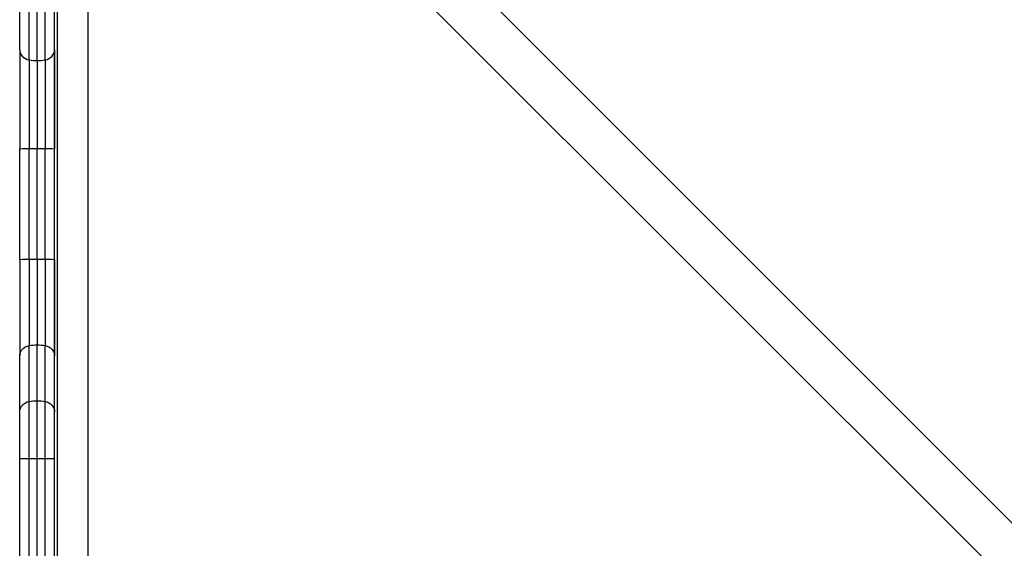
# Model space of a CAD drawing. Units: millimetres. Extents: x -2378 to 6357, y -7842 to 1941.
# Drawn here: x -11 to 328, y -328 to -146 of the extents above; entities that cross this region are included whole.
import ezdxf

# ---------------------------------------------------------------- set-up
doc = ezdxf.new("R2010")
doc.units = ezdxf.units.MM
doc.header["$LTSCALE"] = 0.2
doc.header["$MEASUREMENT"] = 0
doc.layers.add('HAGS-Plan', color=7, linetype='Continuous')

# ---------------------------------------------------------------- blocks, each defined once
blk = doc.blocks.new('P628554')
at = {"layer": 'HAGS-Plan'}
for p, q in [((20.49, 31.04), (322.53, 333.08)), ((31.28, 19.88), (333.5, 322.1))]:
    blk.add_line(p, q, dxfattribs=at)
blk = doc.blocks.new('P626111')
at = {"layer": 'HAGS-Plan'}
blk.add_line((0, 35), (0, 632), dxfattribs=at)

msp = doc.modelspace()

# ---------------------------------------------------------------- linework, layer by layer
at = {"layer": 'HAGS-Plan'}
for p, q in [((1.685, -628.835), (1.685, -38.078)), ((12.135, -37.443), (12.135, -629.629)), ((12.135, -37.443), (12.135, -629.629)), ((-11.315, -156.332), (-11.315, -133.87)), ((-11.315, -156.332), (-11.315, -133.87)), ((0.685, -156.332), (0.685, -133.87)), ((0.685, -156.332), (0.685, -133.87)), ((-8.042, -159.825), (-8.042, -137.344)), ((-8.042, -159.825), (-8.042, -137.344)), ((-5.315, -160.047), (-5.315, -137.565)), ((-5.315, -160.047), (-5.315, -137.565)), ((-2.587, -159.825), (-2.587, -137.344)), ((-2.587, -159.825), (-2.587, -137.344)), ((-11.315, -156.332), (-11.315, -190.451)), ((-11.315, -156.332), (-11.315, -190.451)), ((0.685, -156.332), (0.685, -190.451)), ((0.685, -156.332), (0.685, -190.451)), ((-8.042, -159.825), (-8.042, -190.335)), ((-8.042, -159.825), (-8.042, -190.335)), ((-5.315, -160.047), (-5.315, -190.327)), ((-5.315, -160.047), (-5.315, -190.327)), ((-2.587, -159.825), (-2.587, -190.335)), ((-2.587, -159.825), (-2.587, -190.335)), ((-11.315, -228.554), (-11.315, -190.451)), ((-11.315, -228.554), (-11.315, -190.451)), ((-8.042, -228.468), (-8.042, -190.335)), ((-8.042, -228.468), (-8.042, -190.335)), ((-5.315, -228.463), (-5.315, -190.327)), ((-5.315, -228.463), (-5.315, -190.327)), ((-2.587, -228.468), (-2.587, -190.335)), ((-2.587, -228.468), (-2.587, -190.335)), ((0.685, -228.554), (0.685, -190.451)), ((0.685, -228.554), (0.685, -190.451)), ((-11.315, -228.554), (-11.315, -261.795)), ((-11.315, -228.554), (-11.315, -261.795)), ((-8.042, -228.468), (-8.042, -258.193)), ((-8.042, -228.468), (-8.042, -258.193)), ((-5.315, -228.463), (-5.315, -257.964)), ((-5.315, -228.463), (-5.315, -257.964)), ((-2.587, -228.468), (-2.587, -258.193)), ((-2.587, -228.468), (-2.587, -258.193)), ((0.685, -228.554), (0.685, -261.795)), ((0.685, -228.554), (0.685, -261.795)), ((-8.042, -277.456), (-8.042, -258.193)), ((-8.042, -277.456), (-8.042, -258.193)), ((-5.315, -277.228), (-5.315, -257.964)), ((-5.315, -277.228), (-5.315, -257.964)), ((-2.587, -277.456), (-2.587, -258.193)), ((-2.587, -277.456), (-2.587, -258.193)), ((-11.315, -281.042), (-11.315, -261.795)), ((-11.315, -281.042), (-11.315, -261.795)), ((0.685, -281.042), (0.685, -261.795)), ((0.685, -281.042), (0.685, -261.795)), ((-8.042, -297.126), (-8.042, -277.456)), ((-8.042, -297.126), (-8.042, -277.456)), ((-5.315, -297.124), (-5.315, -277.228)), ((-5.315, -297.124), (-5.315, -277.228)), ((-2.587, -297.126), (-2.587, -277.456)), ((-2.587, -297.126), (-2.587, -277.456)), ((-11.315, -297.155), (-11.315, -281.042)), ((-11.315, -297.155), (-11.315, -281.042)), ((0.685, -297.155), (0.685, -281.042)), ((0.685, -297.155), (0.685, -281.042)), ((-11.315, -368.917), (-11.315, -297.155)), ((-11.315, -368.917), (-11.315, -297.155)), ((-8.042, -368.946), (-8.042, -297.126)), ((-8.042, -368.946), (-8.042, -297.126)), ((-5.315, -368.948), (-5.315, -297.124)), ((-5.315, -368.948), (-5.315, -297.124)), ((-2.587, -368.946), (-2.587, -297.126)), ((-2.587, -368.946), (-2.587, -297.126)), ((0.685, -368.917), (0.685, -297.155)), ((0.685, -368.917), (0.685, -297.155))]:
    msp.add_line(p, q, dxfattribs=at)
for centre, major_axis, start_param, end_param in [((-7.315, -156.332), (-4, 0), 0, 1.3879612), ((-7.315, -156.332), (-4, 0), 0, 1.3879612), ((-3.315, -156.332), (4, 0), -1.3879612, 0), ((-3.315, -156.332), (4, 0), -1.3879612, 0), ((-5.315, -146.727), (15, 0), -1.7536315, -1.5707963), ((-5.315, -146.727), (15, 0), -1.7536315, -1.5707963), ((-5.315, -146.727), (15, 0), -1.5707963, -1.3879612), ((-5.315, -146.727), (15, 0), -1.5707963, -1.3879612)]:
    msp.add_ellipse(centre, major_axis=major_axis, ratio=0.8879568, start_param=start_param, end_param=end_param, dxfattribs=at)
at = {"layer": 'HAGS-Plan', "extrusion": (2.33758e-16, -3.59025e-27, -1)}
msp.add_ellipse((-7.315, -190.451), major_axis=(-4, 0), ratio=0.0296383, start_param=0, end_param=1.3879612, dxfattribs=at)
msp.add_ellipse((-7.315, -190.451), major_axis=(-4, 0), ratio=0.0296383, start_param=0, end_param=1.3879612, dxfattribs=at)
at = {"layer": 'HAGS-Plan', "extrusion": (2.329e-16, 1.45296e-15, -1)}
msp.add_ellipse((-5.315, -190.772), major_axis=(15, 0), ratio=0.0296383, start_param=-1.7536315, end_param=-1.5707963, dxfattribs=at)
msp.add_ellipse((-5.315, -190.772), major_axis=(15, 0), ratio=0.0296383, start_param=-1.7536315, end_param=-1.5707963, dxfattribs=at)
at = {"layer": 'HAGS-Plan', "extrusion": (2.33758e-16, -5.60901e-28, -1)}
msp.add_ellipse((-5.315, -190.772), major_axis=(15, 0), ratio=0.0296383, start_param=-1.5707963, end_param=-1.3879612, dxfattribs=at)
msp.add_ellipse((-5.315, -190.772), major_axis=(15, 0), ratio=0.0296383, start_param=-1.5707963, end_param=-1.3879612, dxfattribs=at)
at = {"layer": 'HAGS-Plan', "extrusion": (2.18344e-16, -1.36215e-15, -1)}
msp.add_ellipse((-3.315, -190.451), major_axis=(4, 0), ratio=0.0296383, start_param=-1.3879612, end_param=0, dxfattribs=at)
msp.add_ellipse((-3.315, -190.451), major_axis=(4, 0), ratio=0.0296383, start_param=-1.3879612, end_param=0, dxfattribs=at)
at = {"layer": 'HAGS-Plan', "extrusion": (2.33758e-16, -4.89681e-27, -1)}
msp.add_ellipse((-7.315, -228.554), major_axis=(-4, 0), ratio=0.0217182, start_param=0, end_param=1.3879612, dxfattribs=at)
msp.add_ellipse((-7.315, -228.554), major_axis=(-4, 0), ratio=0.0217182, start_param=0, end_param=1.3879612, dxfattribs=at)
at = {"layer": 'HAGS-Plan', "extrusion": (2.329e-16, 1.98282e-15, -1)}
msp.add_ellipse((-5.315, -228.789), major_axis=(15, 0), ratio=0.0217182, start_param=-1.7536315, end_param=-1.5707963, dxfattribs=at)
msp.add_ellipse((-5.315, -228.789), major_axis=(15, 0), ratio=0.0217182, start_param=-1.7536315, end_param=-1.5707963, dxfattribs=at)
at = {"layer": 'HAGS-Plan', "extrusion": (2.33758e-16, -1.38108e-27, -1)}
msp.add_ellipse((-5.315, -228.789), major_axis=(15, 0), ratio=0.0217182, start_param=-1.5707963, end_param=-1.3879612, dxfattribs=at)
msp.add_ellipse((-5.315, -228.789), major_axis=(15, 0), ratio=0.0217182, start_param=-1.5707963, end_param=-1.3879612, dxfattribs=at)
at = {"layer": 'HAGS-Plan', "extrusion": (2.18344e-16, -1.85889e-15, -1)}
msp.add_ellipse((-3.315, -228.554), major_axis=(4, 0), ratio=0.0217182, start_param=-1.3879612, end_param=0, dxfattribs=at)
msp.add_ellipse((-3.315, -228.554), major_axis=(4, 0), ratio=0.0217182, start_param=-1.3879612, end_param=0, dxfattribs=at)
at = {"layer": 'HAGS-Plan', "extrusion": (2.33758e-16, -1.08923e-28, -1)}
msp.add_ellipse((-7.315, -261.795), major_axis=(-4, 0), ratio=0.9156928, start_param=0, end_param=1.3879612, dxfattribs=at)
msp.add_ellipse((-7.315, -261.795), major_axis=(-4, 0), ratio=0.9156928, start_param=0, end_param=1.3879612, dxfattribs=at)
at = {"layer": 'HAGS-Plan', "extrusion": (2.43666e-16, -1.65577e-17, -1)}
msp.add_ellipse((-5.315, -271.699), major_axis=(15, 0), ratio=0.9156928, start_param=-1.7536315, end_param=-1.5707963, dxfattribs=at)
msp.add_ellipse((-5.315, -271.699), major_axis=(15, 0), ratio=0.9156928, start_param=-1.7536315, end_param=-1.5707963, dxfattribs=at)
at = {"layer": 'HAGS-Plan', "extrusion": (2.33758e-16, -7.10466e-30, -1)}
msp.add_ellipse((-5.315, -271.699), major_axis=(15, 0), ratio=0.9156928, start_param=-1.5707963, end_param=-1.3879612, dxfattribs=at)
msp.add_ellipse((-5.315, -271.699), major_axis=(15, 0), ratio=0.9156928, start_param=-1.5707963, end_param=-1.3879612, dxfattribs=at)
at = {"layer": 'HAGS-Plan', "extrusion": (2.42083e-16, 1.27673e-17, -1)}
msp.add_ellipse((-3.315, -261.795), major_axis=(4, 0), ratio=0.9156928, start_param=-1.3879612, end_param=0, dxfattribs=at)
msp.add_ellipse((-3.315, -261.795), major_axis=(4, 0), ratio=0.9156928, start_param=-1.3879612, end_param=0, dxfattribs=at)
at = {"layer": 'HAGS-Plan', "extrusion": (2.33758e-16, -1.08236e-28, -1)}
msp.add_ellipse((-7.315, -281.042), major_axis=(-4, 0), ratio=0.911692, start_param=0, end_param=1.3879612, dxfattribs=at)
msp.add_ellipse((-7.315, -281.042), major_axis=(-4, 0), ratio=0.911692, start_param=0, end_param=1.3879612, dxfattribs=at)
at = {"layer": 'HAGS-Plan', "extrusion": (2.43666e-16, -1.66304e-17, -1)}
msp.add_ellipse((-5.315, -290.904), major_axis=(15, 0), ratio=0.911692, start_param=-1.7536315, end_param=-1.5707963, dxfattribs=at)
msp.add_ellipse((-5.315, -290.904), major_axis=(15, 0), ratio=0.911692, start_param=-1.7536315, end_param=-1.5707963, dxfattribs=at)
at = {"layer": 'HAGS-Plan', "extrusion": (2.33758e-16, -1.80728e-30, -1)}
msp.add_ellipse((-5.315, -290.904), major_axis=(15, 0), ratio=0.911692, start_param=-1.5707963, end_param=-1.3879612, dxfattribs=at)
msp.add_ellipse((-5.315, -290.904), major_axis=(15, 0), ratio=0.911692, start_param=-1.5707963, end_param=-1.3879612, dxfattribs=at)
at = {"layer": 'HAGS-Plan', "extrusion": (2.42083e-16, 1.28233e-17, -1)}
msp.add_ellipse((-3.315, -281.042), major_axis=(4, 0), ratio=0.911692, start_param=-1.3879612, end_param=0, dxfattribs=at)
msp.add_ellipse((-3.315, -281.042), major_axis=(4, 0), ratio=0.911692, start_param=-1.3879612, end_param=0, dxfattribs=at)
at = {"layer": 'HAGS-Plan', "extrusion": (2.33758e-16, -1.62902e-26, -1)}
msp.add_ellipse((-7.315, -297.155), major_axis=(-4, 0), ratio=0.007344, start_param=0, end_param=1.3879612, dxfattribs=at)
msp.add_ellipse((-7.315, -297.155), major_axis=(-4, 0), ratio=0.007344, start_param=0, end_param=1.3879612, dxfattribs=at)
at = {"layer": 'HAGS-Plan', "extrusion": (2.329e-16, 5.86376e-15, -1)}
msp.add_ellipse((-5.315, -297.234), major_axis=(15, 0), ratio=0.007344, start_param=-1.7536315, end_param=-1.5707963, dxfattribs=at)
msp.add_ellipse((-5.315, -297.234), major_axis=(15, 0), ratio=0.007344, start_param=-1.7536315, end_param=-1.5707963, dxfattribs=at)
at = {"layer": 'HAGS-Plan', "extrusion": (2.33758e-16, -9.00324e-27, -1)}
msp.add_ellipse((-5.315, -297.234), major_axis=(15, 0), ratio=0.007344, start_param=-1.5707963, end_param=-1.3879612, dxfattribs=at)
msp.add_ellipse((-5.315, -297.234), major_axis=(15, 0), ratio=0.007344, start_param=-1.5707963, end_param=-1.3879612, dxfattribs=at)
at = {"layer": 'HAGS-Plan', "extrusion": (2.18344e-16, -5.49727e-15, -1)}
msp.add_ellipse((-3.315, -297.155), major_axis=(4, 0), ratio=0.007344, start_param=-1.3879612, end_param=0, dxfattribs=at)
msp.add_ellipse((-3.315, -297.155), major_axis=(4, 0), ratio=0.007344, start_param=-1.3879612, end_param=0, dxfattribs=at)

# ---------------------------------------------------------------- block references
at = {"layer": 'HAGS-Plan'}
msp.add_blockref('P626111', (0.685, -667.036), dxfattribs=at)
msp.add_blockref('P626111', (0.685, -667.036), dxfattribs=at)
at = {"layer": 'HAGS-Plan', "rotation": 270}
msp.add_blockref('P628554', (0.685, -0.036), dxfattribs=at)
msp.add_blockref('P628554', (0.685, -0.036), dxfattribs=at)

doc.saveas('drawing.dxf')
